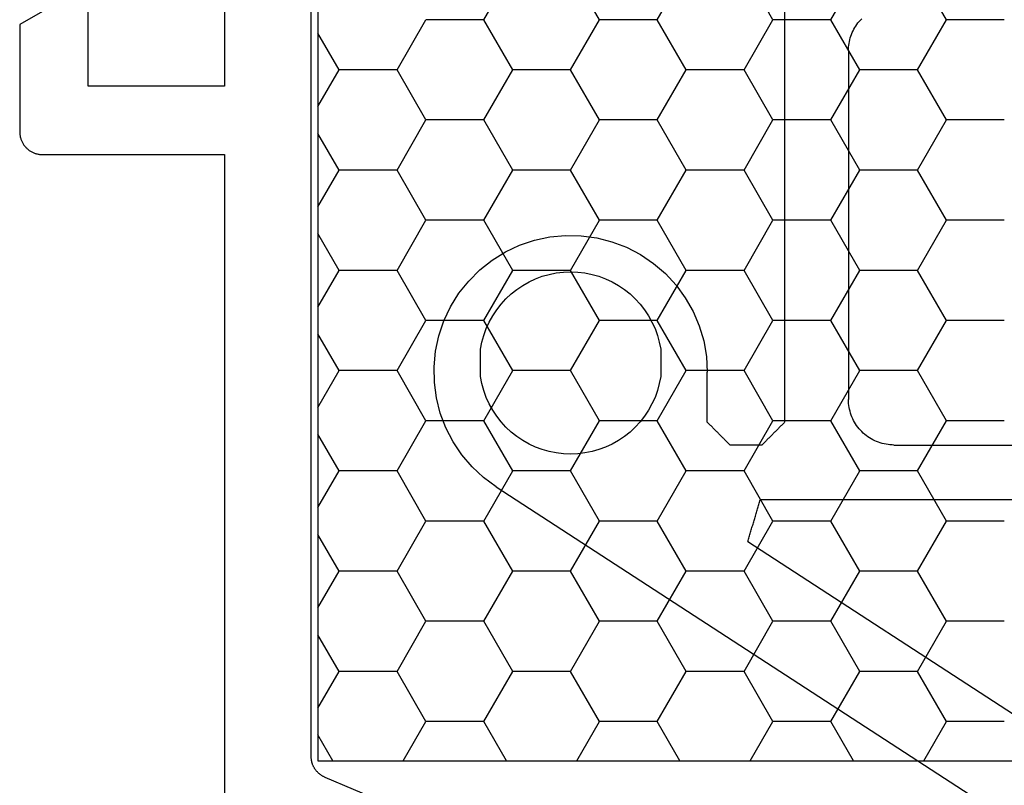
# Model space of a CAD drawing. Units: millimetres. Extents: x 0 to 6178, y -3021 to -50.
# Drawn here: x 4948 to 4970, y -2950 to -2933 of the extents above; entities that cross this region are included whole.
import ezdxf

# ---------------------------------------------------------------- set-up
doc = ezdxf.new("R2010")
doc.units = ezdxf.units.MM
doc.layers.add('CrossSectionsGums', color=1, linetype='Continuous')
doc.layers.add('CrossSectionsProfils', color=7, linetype='Continuous')

# ---------------------------------------------------------------- blocks, each defined once
blk = doc.blocks.new('08_11077_X', base_point=(0, 2.936))
at = {"layer": 'CrossSectionsProfils', "color": 1}
for p, q in [((31.75, 39.595), (32.385, 40.695)), ((34.29, 39.595), (33.655, 40.695)), ((35.56, 39.595), (36.195, 40.695)), ((38.1, 39.595), (37.465, 40.695)), ((39.37, 39.595), (40.005, 40.695)), ((41.91, 39.595), (41.275, 40.695)), ((30.48, 39.595), (31.75, 39.595)), ((32.385, 38.495), (31.75, 39.595)), ((33.655, 38.495), (34.29, 39.595)), ((34.29, 39.595), (35.56, 39.595)), ((36.195, 38.495), (35.56, 39.595)), ((37.465, 38.495), (38.1, 39.595)), ((38.1, 39.595), (39.37, 39.595)), ((40.005, 38.495), (39.37, 39.595)), ((41.275, 38.495), (41.91, 39.595)), ((41.91, 39.595), (43.18, 39.595)), ((43.815, 38.495), (43.18, 39.595)), ((45.085, 38.495), (45.55, 39.3)), ((31.75, 37.395), (32.385, 38.495)), ((32.385, 38.495), (33.655, 38.495)), ((34.29, 37.395), (33.655, 38.495)), ((35.56, 37.395), (36.195, 38.495)), ((36.195, 38.495), (37.465, 38.495)), ((38.1, 37.395), (37.465, 38.495)), ((39.37, 37.395), (40.005, 38.495)), ((40.005, 38.495), (41.275, 38.495)), ((41.91, 37.395), (41.275, 38.495)), ((43.18, 37.395), (43.815, 38.495)), ((43.815, 38.495), (45.085, 38.495)), ((45.55, 37.689), (45.085, 38.495)), ((30.48, 37.395), (31.75, 37.395)), ((32.385, 36.295), (31.75, 37.395)), ((33.655, 36.295), (34.29, 37.395)), ((34.29, 37.395), (35.56, 37.395)), ((36.195, 36.295), (35.56, 37.395)), ((37.465, 36.295), (38.1, 37.395)), ((38.1, 37.395), (39.37, 37.395)), ((40.005, 36.295), (39.37, 37.395)), ((41.275, 36.295), (41.91, 37.395)), ((41.91, 37.395), (43.18, 37.395)), ((43.815, 36.295), (43.18, 37.395)), ((45.085, 36.295), (45.55, 37.101)), ((31.75, 35.195), (32.385, 36.295)), ((32.385, 36.295), (33.655, 36.295)), ((34.29, 35.195), (33.655, 36.295)), ((35.56, 35.195), (36.195, 36.295)), ((36.195, 36.295), (37.465, 36.295)), ((38.1, 35.195), (37.465, 36.295)), ((39.37, 35.195), (40.005, 36.295)), ((40.005, 36.295), (41.275, 36.295)), ((41.91, 35.195), (41.275, 36.295)), ((43.18, 35.195), (43.815, 36.295)), ((43.815, 36.295), (45.085, 36.295)), ((45.55, 35.49), (45.085, 36.295)), ((30.48, 35.195), (31.75, 35.195)), ((32.385, 34.095), (31.75, 35.195)), ((33.655, 34.095), (34.29, 35.195)), ((34.29, 35.195), (35.56, 35.195)), ((36.195, 34.095), (35.56, 35.195)), ((37.465, 34.095), (38.1, 35.195)), ((38.1, 35.195), (39.37, 35.195)), ((40.005, 34.095), (39.37, 35.195)), ((41.275, 34.095), (41.91, 35.195)), ((41.91, 35.195), (43.18, 35.195)), ((43.815, 34.095), (43.18, 35.195)), ((45.085, 34.095), (45.55, 34.901)), ((31.75, 32.996), (32.385, 34.095)), ((32.385, 34.095), (33.655, 34.095)), ((34.29, 32.996), (33.655, 34.095)), ((35.56, 32.996), (36.195, 34.095)), ((36.195, 34.095), (37.465, 34.095)), ((38.1, 32.996), (37.465, 34.095)), ((39.37, 32.996), (40.005, 34.095)), ((40.005, 34.095), (41.275, 34.095)), ((41.91, 32.996), (41.275, 34.095)), ((43.18, 32.996), (43.815, 34.095)), ((43.815, 34.095), (45.085, 34.095)), ((45.55, 33.29), (45.085, 34.095)), ((30.48, 32.996), (31.75, 32.996)), ((32.385, 31.896), (31.75, 32.996)), ((33.655, 31.896), (34.29, 32.996)), ((34.29, 32.996), (35.56, 32.996)), ((36.195, 31.896), (35.56, 32.996)), ((37.465, 31.896), (38.1, 32.996)), ((38.1, 32.996), (39.37, 32.996)), ((40.005, 31.896), (39.37, 32.996)), ((41.275, 31.896), (41.91, 32.996)), ((41.91, 32.996), (43.18, 32.996)), ((43.815, 31.896), (43.18, 32.996)), ((45.085, 31.896), (45.55, 32.701)), ((31.75, 30.796), (32.385, 31.896)), ((32.385, 31.896), (33.655, 31.896)), ((34.29, 30.796), (33.655, 31.896)), ((35.56, 30.796), (36.195, 31.896)), ((36.195, 31.896), (37.465, 31.896)), ((38.1, 30.796), (37.465, 31.896)), ((39.37, 30.796), (40.005, 31.896)), ((40.005, 31.896), (41.275, 31.896)), ((41.91, 30.796), (41.275, 31.896)), ((43.18, 30.796), (43.815, 31.896)), ((43.815, 31.896), (45.085, 31.896)), ((45.55, 31.09), (45.085, 31.896)), ((30.48, 30.796), (31.75, 30.796)), ((32.385, 29.696), (31.75, 30.796)), ((33.655, 29.696), (34.29, 30.796)), ((34.29, 30.796), (35.56, 30.796)), ((36.195, 29.696), (35.56, 30.796)), ((37.465, 29.696), (38.1, 30.796)), ((38.1, 30.796), (39.37, 30.796)), ((40.005, 29.696), (39.37, 30.796)), ((41.275, 29.696), (41.91, 30.796)), ((41.91, 30.796), (43.18, 30.796)), ((43.815, 29.696), (43.18, 30.796)), ((45.085, 29.696), (45.55, 30.501)), ((31.75, 28.596), (32.385, 29.696)), ((32.385, 29.696), (33.655, 29.696)), ((34.29, 28.596), (33.655, 29.696)), ((35.56, 28.596), (36.195, 29.696)), ((36.195, 29.696), (37.465, 29.696)), ((38.1, 28.596), (37.465, 29.696)), ((39.37, 28.596), (40.005, 29.696)), ((40.005, 29.696), (41.275, 29.696)), ((41.91, 28.596), (41.275, 29.696)), ((43.18, 28.596), (43.815, 29.696)), ((43.815, 29.696), (45.085, 29.696)), ((45.55, 28.891), (45.085, 29.696)), ((30.48, 28.596), (31.75, 28.596)), ((32.385, 27.496), (31.75, 28.596)), ((33.655, 27.496), (34.29, 28.596)), ((34.29, 28.596), (35.56, 28.596)), ((36.195, 27.496), (35.56, 28.596)), ((37.465, 27.496), (38.1, 28.596)), ((38.1, 28.596), (39.37, 28.596)), ((40.005, 27.496), (39.37, 28.596)), ((41.275, 27.496), (41.91, 28.596)), ((41.91, 28.596), (43.18, 28.596)), ((43.815, 27.496), (43.18, 28.596)), ((45.085, 27.496), (45.55, 28.302)), ((31.75, 26.396), (32.385, 27.496)), ((32.385, 27.496), (33.655, 27.496)), ((34.29, 26.396), (33.655, 27.496)), ((35.56, 26.396), (36.195, 27.496)), ((36.195, 27.496), (37.465, 27.496)), ((38.1, 26.396), (37.465, 27.496)), ((39.37, 26.396), (40.005, 27.496)), ((40.005, 27.496), (41.275, 27.496)), ((41.91, 26.396), (41.275, 27.496)), ((43.18, 26.396), (43.815, 27.496)), ((43.815, 27.496), (45.085, 27.496)), ((45.55, 26.691), (45.085, 27.496)), ((30.48, 26.396), (31.75, 26.396)), ((32.385, 25.297), (31.75, 26.396)), ((33.655, 25.297), (34.29, 26.396)), ((34.29, 26.396), (35.56, 26.396)), ((36.195, 25.297), (35.56, 26.396)), ((37.465, 25.297), (38.1, 26.396)), ((38.1, 26.396), (39.37, 26.396)), ((40.005, 25.297), (39.37, 26.396)), ((41.275, 25.297), (41.91, 26.396)), ((41.91, 26.396), (43.18, 26.396)), ((43.815, 25.297), (43.18, 26.396)), ((45.085, 25.297), (45.55, 26.102)), ((31.75, 24.197), (32.385, 25.297)), ((32.385, 25.297), (33.655, 25.297)), ((34.29, 24.197), (33.655, 25.297)), ((35.56, 24.197), (36.195, 25.297)), ((36.195, 25.297), (37.465, 25.297)), ((38.1, 24.197), (37.465, 25.297)), ((39.37, 24.197), (40.005, 25.297)), ((40.005, 25.297), (41.275, 25.297)), ((41.91, 24.197), (41.275, 25.297)), ((43.18, 24.197), (43.815, 25.297)), ((43.815, 25.297), (45.085, 25.297)), ((45.55, 24.491), (45.085, 25.297)), ((30.48, 24.197), (31.75, 24.197)), ((32.247, 23.336), (31.75, 24.197)), ((33.793, 23.336), (34.29, 24.197)), ((34.29, 24.197), (35.56, 24.197)), ((36.057, 23.336), (35.56, 24.197)), ((37.603, 23.336), (38.1, 24.197)), ((38.1, 24.197), (39.37, 24.197)), ((39.867, 23.336), (39.37, 24.197)), ((41.413, 23.336), (41.91, 24.197)), ((41.91, 24.197), (43.18, 24.197)), ((43.677, 23.336), (43.18, 24.197)), ((45.223, 23.336), (45.55, 23.902))]:
    blk.add_line(p, q, dxfattribs=at)
at = {"layer": 'CrossSectionsProfils', "color": 1, "flags": 128}
for points in [[(47.6, 48.805), (47.6, 38.136), (50.6, 38.136), (50.6, 39.836)], [(51.05, 40.095), (52.1, 39.489), (52.1, 37.136), (52.1, 37.119), (52.099, 37.103), (52.098, 37.087), (52.096, 37.07), (52.093, 37.054), (52.09, 37.038), (52.087, 37.022), (52.083, 37.006), (52.078, 36.99), (52.073, 36.975), (52.068, 36.959), (52.062, 36.944), (52.055, 36.929), (52.048, 36.914), (52.041, 36.9), (52.033, 36.886), (52.025, 36.872), (52.016, 36.858), (52.006, 36.844), (51.997, 36.831), (51.987, 36.818), (51.976, 36.806), (51.965, 36.794), (51.954, 36.782), (51.942, 36.771), (51.93, 36.76), (51.917, 36.749), (51.904, 36.739), (51.891, 36.729), (51.878, 36.72), (51.864, 36.711), (51.85, 36.703), (51.836, 36.695), (51.821, 36.687), (51.806, 36.68), (51.791, 36.674), (51.776, 36.668), (51.761, 36.662), (51.745, 36.657), (51.729, 36.653), (51.714, 36.649), (51.698, 36.645), (51.681, 36.642), (51.665, 36.64), (51.649, 36.638), (51.633, 36.637), (51.616, 36.636), (51.6, 36.636), (51.6, 36.636), (47.6, 36.636), (47.6, 22.066)], [(42.905, 21.915), (45.395, 22.972), (45.407, 22.977), (45.418, 22.983), (45.428, 22.988), (45.439, 22.994), (45.45, 23), (45.46, 23.006), (45.471, 23.012), (45.481, 23.019), (45.491, 23.026), (45.501, 23.033), (45.51, 23.041), (45.52, 23.048), (45.529, 23.056), (45.538, 23.064), (45.547, 23.073), (45.556, 23.081), (45.564, 23.09), (45.572, 23.099), (45.58, 23.108), (45.588, 23.117), (45.596, 23.127), (45.603, 23.137), (45.61, 23.147), (45.617, 23.157), (45.624, 23.167), (45.63, 23.177), (45.636, 23.188), (45.642, 23.199), (45.647, 23.209), (45.653, 23.22), (45.658, 23.231), (45.662, 23.243), (45.667, 23.254), (45.671, 23.265), (45.675, 23.277), (45.679, 23.289), (45.682, 23.3), (45.685, 23.312), (45.688, 23.324), (45.691, 23.336), (45.693, 23.348), (45.695, 23.36), (45.696, 23.372), (45.698, 23.384), (45.699, 23.396), (45.699, 23.408), (45.7, 23.421), (45.7, 23.433), (45.7, 23.433), (45.7, 47.438)], [(45.55, 23.336), (6.55, 23.336), (6.55, 47.536), (45.55, 47.536), (45.55, 23.336)]]:
    blk.add_lwpolyline(points, dxfattribs=at)
blk = doc.blocks.new('108_3186_6', base_point=(379.83, 551.434))
at = {"layer": 'CrossSectionsGums'}
for p, q in [((402.041, 569.301), (401.704, 569.229)), ((402.384, 569.334), (402.041, 569.301)), ((402.729, 569.328), (402.384, 569.334)), ((403.07, 569.282), (402.729, 569.328)), ((403.404, 569.198), (403.07, 569.282)), ((401.378, 569.118), (401.067, 568.971)), ((401.704, 569.229), (401.378, 569.118)), ((403.726, 569.075), (403.404, 569.198)), ((404.032, 568.917), (403.726, 569.075)), ((401.067, 568.971), (400.774, 568.789)), ((404.318, 568.725), (404.032, 568.917)), ((400.774, 568.789), (400.504, 568.575)), ((404.58, 568.501), (404.318, 568.725)), ((400.504, 568.575), (400.261, 568.331)), ((404.814, 568.248), (404.58, 568.501)), ((400.261, 568.331), (400.047, 568.061)), ((401.547, 568.189), (401.404, 568.123)), ((401.696, 568.242), (401.547, 568.189)), ((401.848, 568.284), (401.696, 568.242)), ((402.003, 568.314), (401.848, 568.284)), ((402.019, 568.314), (402.003, 568.314)), ((402.036, 568.314), (402.019, 568.314)), ((402.053, 568.314), (402.036, 568.314)), ((402.069, 568.314), (402.053, 568.314)), ((402.086, 568.314), (402.069, 568.314)), ((402.103, 568.314), (402.086, 568.314)), ((402.119, 568.314), (402.103, 568.314)), ((402.136, 568.314), (402.119, 568.314)), ((402.152, 568.314), (402.136, 568.314)), ((402.169, 568.314), (402.152, 568.314)), ((402.186, 568.314), (402.169, 568.314)), ((402.202, 568.314), (402.186, 568.314)), ((402.219, 568.314), (402.202, 568.314)), ((402.236, 568.314), (402.219, 568.314)), ((402.252, 568.314), (402.236, 568.314)), ((402.269, 568.314), (402.252, 568.314)), ((402.285, 568.314), (402.269, 568.314)), ((402.302, 568.314), (402.285, 568.314)), ((402.319, 568.314), (402.302, 568.314)), ((402.335, 568.314), (402.319, 568.314)), ((402.352, 568.314), (402.335, 568.314)), ((402.368, 568.314), (402.352, 568.314)), ((402.385, 568.314), (402.368, 568.314)), ((402.402, 568.314), (402.385, 568.314)), ((402.418, 568.314), (402.402, 568.314)), ((402.435, 568.314), (402.418, 568.314)), ((402.452, 568.314), (402.435, 568.314)), ((402.468, 568.314), (402.452, 568.314)), ((402.485, 568.314), (402.468, 568.314)), ((402.501, 568.314), (402.485, 568.314)), ((402.518, 568.314), (402.501, 568.314)), ((402.535, 568.314), (402.518, 568.314)), ((402.551, 568.314), (402.535, 568.314)), ((402.568, 568.314), (402.551, 568.314)), ((402.585, 568.314), (402.568, 568.314)), ((402.601, 568.314), (402.585, 568.314)), ((402.756, 568.284), (402.601, 568.314)), ((402.908, 568.242), (402.756, 568.284)), ((403.057, 568.189), (402.908, 568.242)), ((403.2, 568.123), (403.057, 568.189)), ((405.018, 567.97), (404.814, 568.248)), ((400.047, 568.061), (399.866, 567.768)), ((401.134, 567.96), (401.01, 567.863)), ((401.266, 568.047), (401.134, 567.96)), ((401.404, 568.123), (401.266, 568.047)), ((403.338, 568.047), (403.2, 568.123)), ((403.47, 567.96), (403.338, 568.047)), ((403.594, 567.863), (403.47, 567.96)), ((405.018, 567.97), (415.92, 551.183)), ((399.866, 567.768), (399.719, 567.456)), ((400.893, 567.756), (400.786, 567.641)), ((401.01, 567.863), (400.893, 567.756)), ((403.711, 567.756), (403.594, 567.863)), ((403.818, 567.641), (403.711, 567.756)), ((400.786, 567.641), (400.688, 567.517)), ((403.916, 567.517), (403.818, 567.641)), ((399.719, 567.456), (399.609, 567.13)), ((400.6, 567.386), (400.522, 567.249)), ((400.688, 567.517), (400.6, 567.386)), ((404.004, 567.386), (403.916, 567.517)), ((404.082, 567.249), (404.004, 567.386)), ((399.609, 567.13), (399.537, 566.793)), ((400.456, 567.105), (400.401, 566.958)), ((400.522, 567.249), (400.456, 567.105)), ((404.148, 567.105), (404.082, 567.249)), ((404.203, 566.958), (404.148, 567.105)), ((400.401, 566.958), (400.358, 566.806)), ((404.246, 566.806), (404.203, 566.958)), ((399.537, 566.793), (399.504, 566.45)), ((400.358, 566.806), (400.327, 566.651)), ((404.277, 566.651), (404.246, 566.806)), ((399.504, 566.45), (399.511, 566.106)), ((400.308, 566.494), (400.302, 566.337)), ((400.327, 566.651), (400.308, 566.494)), ((404.296, 566.494), (404.277, 566.651)), ((404.302, 566.337), (404.296, 566.494)), ((400.302, 566.337), (400.308, 566.179)), ((404.296, 566.179), (404.302, 566.337)), ((399.511, 566.106), (399.557, 565.764)), ((400.308, 566.179), (400.327, 566.022)), ((400.327, 566.022), (400.358, 565.867)), ((404.246, 565.867), (404.277, 566.022)), ((404.277, 566.022), (404.296, 566.179)), ((400.358, 565.867), (400.401, 565.716)), ((404.203, 565.716), (404.246, 565.867)), ((399.557, 565.764), (399.642, 565.43)), ((400.401, 565.716), (400.456, 565.568)), ((404.148, 565.568), (404.203, 565.716)), ((399.642, 565.43), (399.765, 565.108)), ((400.456, 565.568), (400.522, 565.424)), ((400.522, 565.424), (400.6, 565.287)), ((404.004, 565.287), (404.082, 565.424)), ((404.082, 565.424), (404.148, 565.568)), ((400.6, 565.287), (400.688, 565.156)), ((400.688, 565.156), (400.786, 565.032)), ((403.818, 565.032), (403.916, 565.156)), ((403.916, 565.156), (404.004, 565.287)), ((399.765, 565.108), (399.924, 564.803)), ((400.786, 565.032), (400.893, 564.917)), ((403.711, 564.917), (403.818, 565.032)), ((399.924, 564.803), (400.117, 564.517)), ((400.893, 564.917), (401.01, 564.81)), ((401.01, 564.81), (401.134, 564.713)), ((403.47, 564.713), (403.594, 564.81)), ((403.594, 564.81), (403.711, 564.917)), ((400.117, 564.517), (400.341, 564.256)), ((401.134, 564.713), (401.266, 564.626)), ((401.266, 564.626), (401.404, 564.55)), ((401.404, 564.55), (401.547, 564.484)), ((403.057, 564.484), (403.2, 564.55)), ((403.2, 564.55), (403.338, 564.626)), ((403.338, 564.626), (403.47, 564.713)), ((401.547, 564.484), (401.696, 564.431)), ((401.696, 564.431), (401.848, 564.389)), ((401.848, 564.389), (402.003, 564.359)), ((402.003, 564.359), (402.019, 564.359)), ((402.019, 564.359), (402.036, 564.359)), ((402.036, 564.359), (402.053, 564.359)), ((402.053, 564.359), (402.069, 564.359)), ((402.069, 564.359), (402.086, 564.359)), ((402.086, 564.359), (402.103, 564.359)), ((402.103, 564.359), (402.119, 564.359)), ((402.119, 564.359), (402.136, 564.359)), ((402.136, 564.359), (402.152, 564.359)), ((402.152, 564.359), (402.169, 564.359)), ((402.169, 564.359), (402.186, 564.359)), ((402.186, 564.359), (402.202, 564.359)), ((402.202, 564.359), (402.219, 564.359)), ((402.219, 564.359), (402.236, 564.359)), ((402.236, 564.359), (402.252, 564.359)), ((402.252, 564.359), (402.269, 564.359)), ((402.269, 564.359), (402.285, 564.359)), ((402.285, 564.359), (402.302, 564.359)), ((402.302, 564.359), (402.319, 564.359)), ((402.319, 564.359), (402.335, 564.359)), ((402.335, 564.359), (402.352, 564.359)), ((402.352, 564.359), (402.368, 564.359)), ((402.368, 564.359), (402.385, 564.359)), ((402.385, 564.359), (402.402, 564.359)), ((402.402, 564.359), (402.418, 564.359)), ((402.418, 564.359), (402.435, 564.359)), ((402.435, 564.359), (402.452, 564.359)), ((402.452, 564.359), (402.468, 564.359)), ((402.468, 564.359), (402.485, 564.359)), ((402.485, 564.359), (402.501, 564.359)), ((402.501, 564.359), (402.518, 564.359)), ((402.518, 564.359), (402.535, 564.359)), ((402.535, 564.359), (402.551, 564.359)), ((402.551, 564.359), (402.568, 564.359)), ((402.568, 564.359), (402.585, 564.359)), ((402.585, 564.359), (402.601, 564.359)), ((402.601, 564.359), (402.756, 564.389)), ((402.756, 564.389), (402.908, 564.431)), ((402.908, 564.431), (403.057, 564.484)), ((400.341, 564.256), (400.594, 564.022)), ((400.594, 564.022), (400.872, 563.818)), ((400.872, 563.818), (401.171, 563.648)), ((401.171, 563.648), (401.488, 563.513)), ((401.488, 563.513), (401.819, 563.415)), ((401.819, 563.415), (402.158, 563.356)), ((402.158, 563.356), (402.502, 563.337)), ((403.602, 563.337), (402.502, 563.337)), ((403.616, 563.323), (403.602, 563.337)), ((403.63, 563.309), (403.616, 563.323)), ((403.644, 563.295), (403.63, 563.309)), ((403.658, 563.281), (403.644, 563.295)), ((403.671, 563.267), (403.658, 563.281)), ((403.685, 563.253), (403.671, 563.267)), ((403.699, 563.239), (403.685, 563.253)), ((403.713, 563.225), (403.699, 563.239)), ((403.727, 563.212), (403.713, 563.225)), ((403.741, 563.198), (403.727, 563.212)), ((403.755, 563.184), (403.741, 563.198)), ((403.769, 563.17), (403.755, 563.184)), ((403.783, 563.156), (403.769, 563.17)), ((403.796, 563.142), (403.783, 563.156)), ((403.81, 563.128), (403.796, 563.142)), ((403.824, 563.114), (403.81, 563.128)), ((403.838, 563.1), (403.824, 563.114)), ((403.852, 563.087), (403.838, 563.1)), ((403.866, 563.073), (403.852, 563.087)), ((403.88, 563.059), (403.866, 563.073)), ((403.894, 563.045), (403.88, 563.059)), ((403.908, 563.031), (403.894, 563.045)), ((403.921, 563.017), (403.908, 563.031)), ((403.935, 563.003), (403.921, 563.017)), ((403.949, 562.989), (403.935, 563.003)), ((403.963, 562.975), (403.949, 562.989)), ((403.977, 562.962), (403.963, 562.975)), ((403.991, 562.948), (403.977, 562.962)), ((404.005, 562.934), (403.991, 562.948)), ((404.019, 562.92), (404.005, 562.934)), ((404.033, 562.906), (404.019, 562.92)), ((404.046, 562.892), (404.033, 562.906)), ((404.06, 562.878), (404.046, 562.892)), ((404.074, 562.864), (404.06, 562.878)), ((404.088, 562.85), (404.074, 562.864)), ((404.102, 562.837), (404.088, 562.85)), ((404.102, 562.137), (404.102, 562.837)), ((405.864, 562.339), (405.838, 562.332)), ((405.889, 562.347), (405.864, 562.339)), ((405.915, 562.355), (405.889, 562.347)), ((405.94, 562.362), (405.915, 562.355)), ((405.966, 562.37), (405.94, 562.362)), ((405.991, 562.377), (405.966, 562.37)), ((406.017, 562.385), (405.991, 562.377)), ((406.043, 562.392), (406.017, 562.385)), ((406.068, 562.4), (406.043, 562.392)), ((406.094, 562.408), (406.068, 562.4)), ((406.119, 562.415), (406.094, 562.408)), ((406.145, 562.423), (406.119, 562.415)), ((406.17, 562.43), (406.145, 562.423)), ((406.196, 562.438), (406.17, 562.43)), ((406.221, 562.445), (406.196, 562.438)), ((406.221, 562.445), (410.336, 556.109)), ((404.074, 562.109), (404.088, 562.123)), ((404.088, 562.123), (404.102, 562.137)), ((405.328, 562.181), (405.302, 562.173)), ((405.302, 555.837), (405.302, 562.173)), ((405.353, 562.188), (405.328, 562.181)), ((405.379, 562.196), (405.353, 562.188)), ((405.404, 562.203), (405.379, 562.196)), ((405.43, 562.211), (405.404, 562.203)), ((405.455, 562.218), (405.43, 562.211)), ((405.481, 562.226), (405.455, 562.218)), ((405.506, 562.234), (405.481, 562.226)), ((405.532, 562.241), (405.506, 562.234)), ((405.557, 562.249), (405.532, 562.241)), ((405.583, 562.256), (405.557, 562.249)), ((405.608, 562.264), (405.583, 562.256)), ((405.634, 562.271), (405.608, 562.264)), ((405.66, 562.279), (405.634, 562.271)), ((405.685, 562.287), (405.66, 562.279)), ((405.711, 562.294), (405.685, 562.287)), ((405.736, 562.302), (405.711, 562.294)), ((405.762, 562.309), (405.736, 562.302)), ((405.787, 562.317), (405.762, 562.309)), ((405.813, 562.324), (405.787, 562.317)), ((405.838, 562.332), (405.813, 562.324)), ((403.866, 561.9), (403.88, 561.914)), ((403.88, 561.914), (403.894, 561.928)), ((403.894, 561.928), (403.908, 561.942)), ((403.908, 561.942), (403.921, 561.956)), ((403.921, 561.956), (403.935, 561.97)), ((403.935, 561.97), (403.949, 561.984)), ((403.949, 561.984), (403.963, 561.998)), ((403.963, 561.998), (403.977, 562.012)), ((403.977, 562.012), (403.991, 562.025)), ((403.991, 562.025), (404.005, 562.039)), ((404.005, 562.039), (404.019, 562.053)), ((404.019, 562.053), (404.033, 562.067)), ((404.033, 562.067), (404.046, 562.081)), ((404.046, 562.081), (404.06, 562.095)), ((404.06, 562.095), (404.074, 562.109)), ((403.644, 561.678), (403.658, 561.692)), ((403.658, 561.692), (403.671, 561.706)), ((403.671, 561.706), (403.685, 561.72)), ((403.685, 561.72), (403.699, 561.734)), ((403.699, 561.734), (403.713, 561.748)), ((403.713, 561.748), (403.727, 561.762)), ((403.727, 561.762), (403.741, 561.775)), ((403.741, 561.775), (403.755, 561.789)), ((403.755, 561.789), (403.769, 561.803)), ((403.769, 561.803), (403.783, 561.817)), ((403.783, 561.817), (403.796, 561.831)), ((403.796, 561.831), (403.81, 561.845)), ((403.81, 561.845), (403.824, 561.859)), ((403.824, 561.859), (403.838, 561.873)), ((403.838, 561.873), (403.852, 561.887)), ((403.852, 561.887), (403.866, 561.9)), ((394.027, 561.637), (403.602, 561.637)), ((403.602, 561.637), (403.616, 561.65)), ((403.616, 561.65), (403.63, 561.664)), ((403.63, 561.664), (403.644, 561.678)), ((395.132, 560.183), (395.093, 560.169)), ((395.171, 560.195), (395.132, 560.183)), ((395.211, 560.206), (395.171, 560.195)), ((395.251, 560.215), (395.211, 560.206)), ((395.292, 560.223), (395.251, 560.215)), ((395.332, 560.229), (395.292, 560.223)), ((395.373, 560.233), (395.332, 560.229)), ((395.415, 560.236), (395.373, 560.233)), ((395.456, 560.237), (395.415, 560.236)), ((395.456, 560.237), (403.102, 560.237)), ((403.146, 560.236), (403.102, 560.237)), ((403.189, 560.233), (403.146, 560.236)), ((403.233, 560.228), (403.189, 560.233)), ((403.276, 560.221), (403.233, 560.228)), ((403.318, 560.213), (403.276, 560.221)), ((403.361, 560.202), (403.318, 560.213)), ((403.403, 560.19), (403.361, 560.202)), ((403.444, 560.176), (403.403, 560.19)), ((403.485, 560.16), (403.444, 560.176)), ((394.78, 559.974), (394.75, 559.945)), ((394.811, 560.001), (394.78, 559.974)), ((394.843, 560.027), (394.811, 560.001)), ((394.876, 560.052), (394.843, 560.027)), ((394.91, 560.075), (394.876, 560.052)), ((394.945, 560.096), (394.91, 560.075)), ((394.981, 560.117), (394.945, 560.096)), ((395.018, 560.136), (394.981, 560.117)), ((395.055, 560.153), (395.018, 560.136)), ((395.093, 560.169), (395.055, 560.153)), ((403.525, 560.143), (403.485, 560.16)), ((403.564, 560.124), (403.525, 560.143)), ((403.602, 560.103), (403.564, 560.124)), ((403.639, 560.08), (403.602, 560.103)), ((403.676, 560.056), (403.639, 560.08)), ((403.711, 560.03), (403.676, 560.056)), ((403.745, 560.003), (403.711, 560.03)), ((403.778, 559.974), (403.745, 560.003)), ((403.809, 559.944), (403.778, 559.974)), ((403.839, 559.912), (403.809, 559.944)), ((403.868, 559.879), (403.839, 559.912)), ((403.895, 559.845), (403.868, 559.879)), ((403.921, 559.81), (403.895, 559.845)), ((403.945, 559.774), (403.921, 559.81)), ((403.968, 559.737), (403.945, 559.774)), ((403.989, 559.698), (403.968, 559.737)), ((404.008, 559.659), (403.989, 559.698)), ((404.026, 559.619), (404.008, 559.659)), ((404.042, 559.579), (404.026, 559.619)), ((404.056, 559.537), (404.042, 559.579)), ((404.068, 559.495), (404.056, 559.537)), ((404.078, 559.453), (404.068, 559.495)), ((404.087, 559.41), (404.078, 559.453)), ((404.093, 559.367), (404.087, 559.41)), ((404.098, 559.324), (404.093, 559.367)), ((404.101, 559.28), (404.098, 559.324)), ((404.102, 559.237), (404.101, 559.28)), ((404.102, 559.237), (404.102, 556.237))]:
    blk.add_line(p, q, dxfattribs=at)
blk = doc.blocks.new('CS_2HORL1')
at = {"layer": 'CrossSectionsGums', "yscale": -1, "rotation": 270}
blk.add_blockref('108_3186_6', (4974.9, 51.6), dxfattribs=at)
at = {"layer": 'CrossSectionsProfils', "yscale": -1, "rotation": 180}
blk.add_blockref('08_11077_X', (5000, 0), dxfattribs=at)

msp = doc.modelspace()

# ---------------------------------------------------------------- block references
msp.add_blockref('CS_2HORL1', (0, -2970))
at = {"layer": 'CrossSectionsGums', "yscale": -1, "rotation": 270}
msp.add_blockref('108_3186_6', (4974.9, -2918.4), dxfattribs=at)
at = {"layer": 'CrossSectionsProfils', "yscale": -1, "rotation": 180}
msp.add_blockref('08_11077_X', (5000, -2970), dxfattribs=at)

doc.saveas('drawing.dxf')
